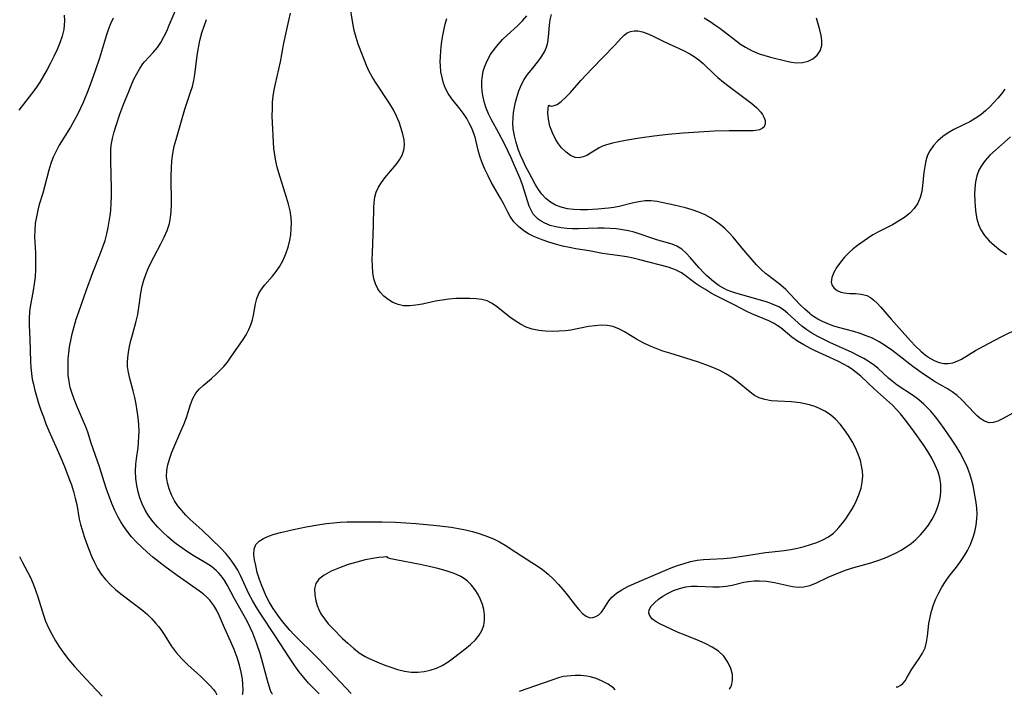
# Model space of a CAD drawing. Extents: x 1818958 to 1827160, y 3198442 to 3199311.
# Drawn here: x 1821410 to 1821654, y 3198471 to 3198639 of the extents above; entities that cross this region are included whole.
import ezdxf

# ---------------------------------------------------------------- set-up
doc = ezdxf.new("R2010")
doc.units = 0

msp = doc.modelspace()

# ---------------------------------------------------------------- linework, layer by layer
at = {"layer": 'Unknown_Line_Type', "color": 0}
for points in [[(1821465.15, 3198471.84, 2416), (1821465.24, 3198472.16, 2416), (1821465.31, 3198473.02, 2416), (1821465.28, 3198474.32, 2416), (1821465.15, 3198475.75, 2416), (1821464.89, 3198477.38, 2416), (1821464.48, 3198479.13, 2416), (1821463.87, 3198481.08, 2416), (1821463.13, 3198483.03, 2416), (1821462.31, 3198484.94, 2416), (1821460.75, 3198488.41, 2416), (1821459.51, 3198491.31, 2416), (1821458.85, 3198492.66, 2416), (1821458.1, 3198493.9, 2416), (1821457.06, 3198495.26, 2416), (1821456.32, 3198496.03, 2416), (1821455.51, 3198496.75, 2416), (1821454.5, 3198497.52, 2416), (1821448.96, 3198501.4, 2416), (1821445.93, 3198503.6, 2416), (1821444.44, 3198504.75, 2416), (1821442.99, 3198505.91, 2416), (1821441.57, 3198507.12, 2416), (1821440.21, 3198508.38, 2416), (1821438.93, 3198509.64, 2416), (1821437.72, 3198510.96, 2416), (1821436.6, 3198512.34, 2416), (1821435.78, 3198513.47, 2416), (1821435.02, 3198514.63, 2416), (1821434.34, 3198515.84, 2416), (1821433.52, 3198517.5, 2416), (1821432.79, 3198519.21, 2416), (1821431.94, 3198521.4, 2416), (1821431.47, 3198522.73, 2416), (1821430.88, 3198524.57, 2416), (1821429.73, 3198528.27, 2416), (1821427.72, 3198534.16, 2416), (1821426.84, 3198536.84, 2416), (1821426.37, 3198538.16, 2416), (1821425.82, 3198539.53, 2416), (1821424.02, 3198543.59, 2416), (1821423.45, 3198545.04, 2416), (1821422.94, 3198546.49, 2416), (1821422.51, 3198547.97, 2416), (1821422.2, 3198549.47, 2416), (1821422.02, 3198550.98, 2416), (1821421.95, 3198552.51, 2416), (1821421.96, 3198553.81, 2416), (1821422.02, 3198555.12, 2416), (1821422.13, 3198556.43, 2416), (1821422.34, 3198558.02, 2416), (1821422.61, 3198559.62, 2416), (1821422.96, 3198561.2, 2416), (1821423.45, 3198563.04, 2416), (1821424.01, 3198564.86, 2416), (1821424.62, 3198566.68, 2416), (1821426.56, 3198572.16, 2416), (1821428.14, 3198576.45, 2416), (1821430.02, 3198581.19, 2416), (1821430.61, 3198582.77, 2416), (1821431.12, 3198584.37, 2416), (1821431.53, 3198585.98, 2416), (1821431.87, 3198587.6, 2416), (1821432.36, 3198590.53, 2416), (1821432.52, 3198591.84, 2416), (1821432.65, 3198593.6, 2416), (1821432.7, 3198595.37, 2416), (1821432.7, 3198597.14, 2416), (1821432.53, 3198604.15, 2416), (1821432.54, 3198605.85, 2416), (1821432.57, 3198606.94, 2416), (1821432.67, 3198608.01, 2416), (1821432.96, 3198609.64, 2416), (1821433.39, 3198611.27, 2416), (1821433.9, 3198612.9, 2416), (1821434.82, 3198615.65, 2416), (1821435.79, 3198618.32, 2416), (1821436.82, 3198620.89, 2416), (1821437.66, 3198622.9, 2416), (1821438.29, 3198624.31, 2416), (1821438.97, 3198625.66, 2416), (1821439.71, 3198626.95, 2416), (1821440.52, 3198628.14, 2416), (1821440.94, 3198628.67, 2416), (1821443.02, 3198630.94, 2416), (1821444.1, 3198632.21, 2416), (1821444.95, 3198633.46, 2416), (1821445.71, 3198634.8, 2416), (1821446.4, 3198636.22, 2416), (1821447.05, 3198637.69, 2416), (1821449.96, 3198644.78, 2416)], [(1821492.14, 3198472.16, 2422), (1821484.09, 3198480.65, 2422), (1821482.46, 3198482.29, 2422), (1821479.24, 3198485.41, 2422), (1821477.89, 3198486.76, 2422), (1821476.93, 3198487.79, 2422), (1821476.01, 3198488.87, 2422), (1821475.13, 3198489.97, 2422), (1821473.93, 3198491.55, 2422), (1821472.82, 3198493.19, 2422), (1821471.8, 3198494.87, 2422), (1821471.08, 3198496.23, 2422), (1821470.44, 3198497.62, 2422), (1821469.87, 3198499.02, 2422), (1821469.37, 3198500.41, 2422), (1821468.86, 3198502.14, 2422), (1821468.45, 3198503.8, 2422), (1821468.13, 3198505.23, 2422), (1821467.97, 3198506.56, 2422), (1821468.05, 3198507.9, 2422), (1821468.51, 3198509.06, 2422), (1821469.29, 3198509.89, 2422), (1821470.36, 3198510.55, 2422), (1821471.64, 3198511.1, 2422), (1821473.07, 3198511.57, 2422), (1821474.62, 3198511.98, 2422), (1821477.79, 3198512.73, 2422), (1821480.99, 3198513.41, 2422), (1821484.31, 3198513.98, 2422), (1821486, 3198514.21, 2422), (1821487.71, 3198514.4, 2422), (1821489.41, 3198514.54, 2422), (1821491.08, 3198514.62, 2422), (1821494.43, 3198514.67, 2422), (1821499.79, 3198514.66, 2422), (1821503.13, 3198514.56, 2422), (1821508.18, 3198514.25, 2422), (1821513.38, 3198513.77, 2422), (1821516.89, 3198513.31, 2422), (1821518.67, 3198513.02, 2422), (1821520.42, 3198512.68, 2422), (1821522.14, 3198512.28, 2422), (1821523.82, 3198511.79, 2422), (1821525, 3198511.38, 2422), (1821526.17, 3198510.93, 2422), (1821527.54, 3198510.35, 2422), (1821528.88, 3198509.7, 2422), (1821530.25, 3198508.89, 2422), (1821532.94, 3198507.11, 2422), (1821536.91, 3198504.62, 2422), (1821538.23, 3198503.76, 2422), (1821539.5, 3198502.83, 2422), (1821540.89, 3198501.68, 2422), (1821542.21, 3198500.45, 2422), (1821543.46, 3198499.15, 2422), (1821544.63, 3198497.81, 2422), (1821545.68, 3198496.51, 2422), (1821547.61, 3198494.02, 2422), (1821548.53, 3198492.91, 2422), (1821549.44, 3198491.97, 2422), (1821550.34, 3198491.28, 2422), (1821551.25, 3198490.91, 2422), (1821552.01, 3198490.92, 2422), (1821552.76, 3198491.18, 2422), (1821553.47, 3198491.64, 2422), (1821554.12, 3198492.28, 2422), (1821554.74, 3198493.14, 2422), (1821555.95, 3198495.08, 2422), (1821556.7, 3198496.01, 2422), (1821557.83, 3198496.98, 2422), (1821559.18, 3198497.84, 2422), (1821560.69, 3198498.62, 2422), (1821562.3, 3198499.35, 2422), (1821569.85, 3198502.62, 2422), (1821571.42, 3198503.26, 2422), (1821573.01, 3198503.85, 2422), (1821574.61, 3198504.37, 2422), (1821576.22, 3198504.81, 2422), (1821577.85, 3198505.14, 2422), (1821579.4, 3198505.32, 2422), (1821580.96, 3198505.43, 2422), (1821584.38, 3198505.6, 2422), (1821586.22, 3198505.75, 2422), (1821589.61, 3198506.21, 2422), (1821594.76, 3198507.04, 2422), (1821596.47, 3198507.26, 2422), (1821599.38, 3198507.57, 2422), (1821601.03, 3198507.82, 2422), (1821602.71, 3198508.15, 2422), (1821604.36, 3198508.55, 2422), (1821605.97, 3198509.02, 2422), (1821607.53, 3198509.57, 2422), (1821609.01, 3198510.21, 2422), (1821610.38, 3198510.97, 2422), (1821611.6, 3198511.86, 2422), (1821612.31, 3198512.53, 2422), (1821612.98, 3198513.26, 2422), (1821613.84, 3198514.29, 2422), (1821614.67, 3198515.38, 2422), (1821615.47, 3198516.53, 2422), (1821616.21, 3198517.73, 2422), (1821616.75, 3198518.74, 2422), (1821617.25, 3198519.77, 2422), (1821617.94, 3198521.38, 2422), (1821618.48, 3198523.03, 2422), (1821618.77, 3198524.49, 2422), (1821618.88, 3198525.97, 2422), (1821618.81, 3198527.26, 2422), (1821618.6, 3198528.55, 2422), (1821618.28, 3198529.83, 2422), (1821617.74, 3198531.41, 2422), (1821617.08, 3198532.97, 2422), (1821616.28, 3198534.53, 2422), (1821615.37, 3198536.04, 2422), (1821614.38, 3198537.48, 2422), (1821613.31, 3198538.83, 2422), (1821612.14, 3198540.07, 2422), (1821610.88, 3198541.15, 2422), (1821609.52, 3198542.05, 2422), (1821608.2, 3198542.75, 2422), (1821606.98, 3198543.27, 2422), (1821605.72, 3198543.67, 2422), (1821604.56, 3198543.93, 2422), (1821603.37, 3198544.13, 2422), (1821601.25, 3198544.37, 2422), (1821597.84, 3198544.55, 2422), (1821596.19, 3198544.68, 2422), (1821594.63, 3198544.93, 2422), (1821593.17, 3198545.4, 2422), (1821592.04, 3198546, 2422), (1821590.98, 3198546.76, 2422), (1821587.8, 3198549.42, 2422), (1821586.44, 3198550.4, 2422), (1821584.98, 3198551.3, 2422), (1821583.44, 3198552.12, 2422), (1821581.75, 3198552.88, 2422), (1821579.99, 3198553.56, 2422), (1821578.19, 3198554.19, 2422), (1821576.37, 3198554.77, 2422), (1821571.1, 3198556.41, 2422), (1821569.37, 3198556.98, 2422), (1821567.68, 3198557.6, 2422), (1821566.02, 3198558.26, 2422), (1821564.44, 3198559.01, 2422), (1821562.83, 3198559.89, 2422), (1821559.82, 3198561.71, 2422), (1821558.42, 3198562.48, 2422), (1821556.97, 3198563.04, 2422), (1821555.55, 3198563.31, 2422), (1821554.05, 3198563.36, 2422), (1821552.51, 3198563.26, 2422), (1821550.96, 3198563.03, 2422), (1821546.54, 3198562.18, 2422), (1821545.26, 3198561.99, 2422), (1821543.63, 3198561.87, 2422), (1821541.99, 3198561.86, 2422), (1821540.28, 3198561.9, 2422), (1821538.59, 3198562.05, 2422), (1821536.96, 3198562.38, 2422), (1821535.49, 3198562.9, 2422), (1821534.08, 3198563.61, 2422), (1821532.73, 3198564.44, 2422), (1821531.43, 3198565.35, 2422), (1821528.01, 3198568.09, 2422), (1821526.91, 3198568.83, 2422), (1821525.78, 3198569.39, 2422), (1821524.47, 3198569.72, 2422), (1821523.08, 3198569.88, 2422), (1821521.48, 3198569.98, 2422), (1821519.8, 3198570.02, 2422), (1821518.06, 3198569.99, 2422), (1821516.29, 3198569.85, 2422), (1821514.65, 3198569.61, 2422), (1821513.01, 3198569.31, 2422), (1821509.78, 3198568.62, 2422), (1821508.15, 3198568.31, 2422), (1821506.57, 3198568.14, 2422), (1821505.06, 3198568.18, 2422), (1821503.72, 3198568.49, 2422), (1821502.45, 3198569.02, 2422), (1821501.28, 3198569.73, 2422), (1821500.21, 3198570.59, 2422), (1821499.28, 3198571.57, 2422), (1821498.69, 3198572.4, 2422), (1821498.12, 3198573.59, 2422), (1821497.74, 3198574.9, 2422), (1821497.49, 3198576.41, 2422), (1821497.38, 3198578, 2422), (1821497.35, 3198579.65, 2422), (1821497.38, 3198581.33, 2422), (1821497.67, 3198588.16, 2422), (1821497.75, 3198592.44, 2422), (1821497.83, 3198593.8, 2422), (1821498.01, 3198595.11, 2422), (1821498.33, 3198596.35, 2422), (1821498.89, 3198597.59, 2422), (1821499.63, 3198598.77, 2422), (1821500.48, 3198599.9, 2422), (1821503.29, 3198603.22, 2422), (1821504.11, 3198604.35, 2422), (1821504.78, 3198605.51, 2422), (1821505.2, 3198606.72, 2422), (1821505.33, 3198608, 2422), (1821505.22, 3198609.34, 2422), (1821504.92, 3198610.72, 2422), (1821504.5, 3198612.14, 2422), (1821503.98, 3198613.67, 2422), (1821503.36, 3198615.2, 2422), (1821502.62, 3198616.71, 2422), (1821501.71, 3198618.26, 2422), (1821498.11, 3198623.59, 2422), (1821497.31, 3198624.89, 2422), (1821496.58, 3198626.23, 2422), (1821495.92, 3198627.7, 2422), (1821494.89, 3198630.28, 2422), (1821493.87, 3198633.02, 2422), (1821493.32, 3198634.7, 2422), (1821492.85, 3198636.41, 2422), (1821492.49, 3198638.19, 2422), (1821491.78, 3198642.87, 2422)], [(1821420.96, 3198640.23, 2412), (1821421.08, 3198638.79, 2412), (1821421.03, 3198637.73, 2412), (1821420.88, 3198636.64, 2412), (1821420.48, 3198634.99, 2412), (1821419.91, 3198633.33, 2412), (1821419.22, 3198631.66, 2412), (1821418.45, 3198629.99, 2412), (1821417.62, 3198628.32, 2412), (1821416.78, 3198626.72, 2412), (1821415.9, 3198625.14, 2412), (1821414.97, 3198623.6, 2412), (1821413.98, 3198622.1, 2412), (1821412.93, 3198620.69, 2412), (1821409.77, 3198616.69, 2412)], [(1821433.1, 3198639.42, 2414), (1821432.45, 3198638.03, 2414), (1821431.89, 3198636.58, 2414), (1821431.45, 3198635.3, 2414), (1821429.73, 3198629.53, 2414), (1821428.71, 3198626.38, 2414), (1821427.56, 3198623.18, 2414), (1821426.94, 3198621.6, 2414), (1821425.7, 3198618.58, 2414), (1821425.07, 3198617.15, 2414), (1821424.4, 3198615.75, 2414), (1821423.49, 3198614.06, 2414), (1821422.53, 3198612.41, 2414), (1821419.79, 3198607.96, 2414), (1821419, 3198606.51, 2414), (1821418.3, 3198604.99, 2414), (1821417.71, 3198603.41, 2414), (1821417.19, 3198601.81, 2414), (1821415.68, 3198596.13, 2414), (1821414.83, 3198593.29, 2414), (1821414.45, 3198591.86, 2414), (1821414.1, 3198590.22, 2414), (1821413.85, 3198588.57, 2414), (1821413.7, 3198586.91, 2414), (1821413.66, 3198585.25, 2414), (1821413.72, 3198583.95, 2414), (1821413.89, 3198581.34, 2414), (1821413.93, 3198580.19, 2414), (1821413.91, 3198577.19, 2414), (1821413.8, 3198575.34, 2414), (1821413.6, 3198573.67, 2414), (1821413.33, 3198572.01, 2414), (1821412.56, 3198567.95, 2414), (1821412.4, 3198566.74, 2414), (1821412.31, 3198565.06, 2414), (1821412.33, 3198563.36, 2414), (1821412.49, 3198559.91, 2414), (1821412.64, 3198554.38, 2414), (1821412.74, 3198552.91, 2414), (1821412.88, 3198551.44, 2414), (1821413.1, 3198549.98, 2414), (1821413.36, 3198548.74, 2414), (1821413.66, 3198547.5, 2414), (1821414.14, 3198545.79, 2414), (1821414.66, 3198544.07, 2414), (1821415.23, 3198542.36, 2414), (1821415.84, 3198540.66, 2414), (1821416.49, 3198538.97, 2414), (1821417.21, 3198537.24, 2414), (1821419.89, 3198531.12, 2414), (1821421.07, 3198528.35, 2414), (1821422.19, 3198525.49, 2414), (1821422.78, 3198523.79, 2414), (1821423.29, 3198522.16, 2414), (1821423.75, 3198520.54, 2414), (1821424.12, 3198518.92, 2414), (1821424.74, 3198515.36, 2414), (1821425.05, 3198514.03, 2414), (1821425.42, 3198512.69, 2414), (1821425.95, 3198511.02, 2414), (1821426.52, 3198509.34, 2414), (1821427.15, 3198507.68, 2414), (1821427.79, 3198506.12, 2414), (1821428.49, 3198504.6, 2414), (1821429.28, 3198503.12, 2414), (1821430.17, 3198501.73, 2414), (1821431.26, 3198500.35, 2414), (1821432.48, 3198499.07, 2414), (1821433.72, 3198497.93, 2414), (1821435.04, 3198496.86, 2414), (1821439.12, 3198493.74, 2414), (1821440.45, 3198492.68, 2414), (1821441.62, 3198491.67, 2414), (1821442.72, 3198490.62, 2414), (1821443.75, 3198489.51, 2414), (1821444.36, 3198488.75, 2414), (1821444.95, 3198487.98, 2414), (1821445.78, 3198486.77, 2414), (1821447.54, 3198483.96, 2414), (1821448.77, 3198482.26, 2414), (1821450.14, 3198480.71, 2414), (1821451.68, 3198479.19, 2414), (1821454.83, 3198476.32, 2414), (1821456.22, 3198475, 2414), (1821457.19, 3198474, 2414), (1821457.96, 3198473.13, 2414), (1821458.5, 3198472.44, 2414), (1821458.76, 3198471.97, 2414), (1821458.75, 3198471.77, 2414)], [(1821472.64, 3198471.93, 2418), (1821472.42, 3198472.16, 2418), (1821472.14, 3198472.85, 2418), (1821471.79, 3198473.95, 2418), (1821471.39, 3198475.38, 2418), (1821470.24, 3198479.65, 2418), (1821469.55, 3198482.03, 2418), (1821468.77, 3198484.4, 2418), (1821467.75, 3198487.04, 2418), (1821467.11, 3198488.5, 2418), (1821466.33, 3198490.08, 2418), (1821463.15, 3198495.77, 2418), (1821461.5, 3198498.87, 2418), (1821460.61, 3198500.32, 2418), (1821459.93, 3198501.25, 2418), (1821459.33, 3198501.94, 2418), (1821458.69, 3198502.59, 2418), (1821457.51, 3198503.56, 2418), (1821456.22, 3198504.44, 2418), (1821452.97, 3198506.34, 2418), (1821451.83, 3198507.04, 2418), (1821450.7, 3198507.78, 2418), (1821448.78, 3198509.17, 2418), (1821447.99, 3198509.8, 2418), (1821446.68, 3198510.91, 2418), (1821445.43, 3198512.08, 2418), (1821444.24, 3198513.31, 2418), (1821443.07, 3198514.65, 2418), (1821442.01, 3198516.06, 2418), (1821441.08, 3198517.53, 2418), (1821440.29, 3198519.14, 2418), (1821439.74, 3198520.6, 2418), (1821439.31, 3198522.11, 2418), (1821439, 3198523.64, 2418), (1821438.78, 3198525.41, 2418), (1821438.71, 3198527.18, 2418), (1821438.77, 3198528.95, 2418), (1821438.92, 3198530.31, 2418), (1821439.31, 3198533.04, 2418), (1821439.44, 3198534.39, 2418), (1821439.52, 3198535.74, 2418), (1821439.54, 3198537.11, 2418), (1821439.48, 3198538.8, 2418), (1821439.33, 3198540.49, 2418), (1821439.12, 3198542.17, 2418), (1821438.84, 3198543.84, 2418), (1821438.51, 3198545.49, 2418), (1821438.12, 3198547.1, 2418), (1821437.28, 3198550.15, 2418), (1821436.93, 3198551.65, 2418), (1821436.72, 3198553.15, 2418), (1821436.69, 3198554.21, 2418), (1821436.74, 3198555.28, 2418), (1821436.92, 3198556.7, 2418), (1821437.18, 3198558.13, 2418), (1821437.51, 3198559.56, 2418), (1821437.89, 3198560.99, 2418), (1821438.84, 3198564.36, 2418), (1821439.23, 3198566.05, 2418), (1821439.52, 3198567.8, 2418), (1821439.99, 3198571.3, 2418), (1821440.33, 3198573.03, 2418), (1821440.74, 3198574.5, 2418), (1821441.25, 3198575.95, 2418), (1821441.83, 3198577.39, 2418), (1821442.49, 3198578.81, 2418), (1821443.19, 3198580.21, 2418), (1821444.97, 3198583.52, 2418), (1821445.81, 3198585.18, 2418), (1821446.54, 3198586.86, 2418), (1821447.09, 3198588.58, 2418), (1821447.37, 3198590.09, 2418), (1821447.53, 3198591.63, 2418), (1821447.59, 3198593.2, 2418), (1821447.52, 3198600.4, 2418), (1821447.57, 3198602.27, 2418), (1821447.7, 3198604.13, 2418), (1821447.94, 3198605.93, 2418), (1821448.28, 3198607.7, 2418), (1821448.72, 3198609.43, 2418), (1821449.6, 3198612.27, 2418), (1821450.91, 3198616.89, 2418), (1821451.38, 3198618.4, 2418), (1821452.34, 3198621.12, 2418), (1821452.76, 3198622.5, 2418), (1821453.09, 3198623.98, 2418), (1821453.34, 3198625.51, 2418), (1821453.93, 3198630.21, 2418), (1821454.25, 3198632.09, 2418), (1821454.65, 3198633.96, 2418), (1821455.13, 3198635.81, 2418), (1821455.67, 3198637.49, 2418), (1821456.28, 3198639.13, 2418)], [(1821484.19, 3198472.07, 2420), (1821483.41, 3198472.77, 2420), (1821482.58, 3198473.6, 2420), (1821481.54, 3198474.71, 2420), (1821480.37, 3198476.06, 2420), (1821479.14, 3198477.61, 2420), (1821477.96, 3198479.24, 2420), (1821476.8, 3198480.97, 2420), (1821473.26, 3198486.42, 2420), (1821469.53, 3198492.07, 2420), (1821468.55, 3198493.62, 2420), (1821467.63, 3198495.19, 2420), (1821466.78, 3198496.78, 2420), (1821466.33, 3198497.75, 2420), (1821464.72, 3198501.37, 2420), (1821464.06, 3198502.65, 2420), (1821463.16, 3198504.12, 2420), (1821462.14, 3198505.51, 2420), (1821461.03, 3198506.85, 2420), (1821459.84, 3198508.12, 2420), (1821455.19, 3198512.58, 2420), (1821452.24, 3198515.23, 2420), (1821451.15, 3198516.31, 2420), (1821450.12, 3198517.45, 2420), (1821449.18, 3198518.63, 2420), (1821448.35, 3198519.88, 2420), (1821447.58, 3198521.31, 2420), (1821446.98, 3198522.8, 2420), (1821446.57, 3198524.33, 2420), (1821446.39, 3198525.78, 2420), (1821446.43, 3198527.44, 2420), (1821446.67, 3198528.82, 2420), (1821447.06, 3198530.2, 2420), (1821447.69, 3198531.92, 2420), (1821448.41, 3198533.65, 2420), (1821449.92, 3198537.09, 2420), (1821450.64, 3198538.8, 2420), (1821451.27, 3198540.49, 2420), (1821452.31, 3198543.7, 2420), (1821452.88, 3198545.18, 2420), (1821453.63, 3198546.51, 2420), (1821454.45, 3198547.5, 2420), (1821455.42, 3198548.41, 2420), (1821457.51, 3198550.2, 2420), (1821458.56, 3198551.15, 2420), (1821459.58, 3198552.13, 2420), (1821460.56, 3198553.16, 2420), (1821461.47, 3198554.25, 2420), (1821462.33, 3198555.42, 2420), (1821465.39, 3198559.82, 2420), (1821466.13, 3198561.03, 2420), (1821466.78, 3198562.28, 2420), (1821467.26, 3198563.47, 2420), (1821467.65, 3198564.68, 2420), (1821467.94, 3198565.9, 2420), (1821468.44, 3198568.68, 2420), (1821468.75, 3198569.99, 2420), (1821469.22, 3198571.22, 2420), (1821469.88, 3198572.34, 2420), (1821470.72, 3198573.4, 2420), (1821472.6, 3198575.51, 2420), (1821473.52, 3198576.65, 2420), (1821474.43, 3198578.02, 2420), (1821475.23, 3198579.51, 2420), (1821475.91, 3198581.08, 2420), (1821476.48, 3198582.72, 2420), (1821476.91, 3198584.41, 2420), (1821477.15, 3198585.81, 2420), (1821477.28, 3198587.23, 2420), (1821477.31, 3198588.66, 2420), (1821477.22, 3198590.09, 2420), (1821476.96, 3198591.73, 2420), (1821476.58, 3198593.36, 2420), (1821476.12, 3198594.98, 2420), (1821474.16, 3198601.12, 2420), (1821473.77, 3198602.57, 2420), (1821473.44, 3198604.03, 2420), (1821473.18, 3198605.57, 2420), (1821472.99, 3198607.13, 2420), (1821472.86, 3198608.7, 2420), (1821472.61, 3198613.55, 2420), (1821472.57, 3198615.25, 2420), (1821472.58, 3198616.95, 2420), (1821472.66, 3198618.64, 2420), (1821472.82, 3198620.16, 2420), (1821473.05, 3198621.66, 2420), (1821473.34, 3198623.16, 2420), (1821474.58, 3198628.64, 2420), (1821475.43, 3198633.28, 2420), (1821476.67, 3198638.87, 2420), (1821477.05, 3198640.73, 2420)], [(1821585.77, 3198473.27, 2424), (1821585.89, 3198473.32, 2424), (1821586.18, 3198473.72, 2424), (1821586.46, 3198474.45, 2424), (1821586.63, 3198475.43, 2424), (1821586.58, 3198476.82, 2424), (1821586.2, 3198478.36, 2424), (1821585.48, 3198479.93, 2424), (1821584.42, 3198481.4, 2424), (1821583.11, 3198482.61, 2424), (1821581.6, 3198483.62, 2424), (1821579.97, 3198484.46, 2424), (1821578.34, 3198485.15, 2424), (1821574.86, 3198486.54, 2424), (1821573.16, 3198487.27, 2424), (1821569.97, 3198488.71, 2424), (1821568.75, 3198489.3, 2424), (1821567.67, 3198489.89, 2424), (1821566.79, 3198490.52, 2424), (1821566.18, 3198491.21, 2424), (1821565.9, 3198492, 2424), (1821565.97, 3198492.83, 2424), (1821566.47, 3198493.76, 2424), (1821567.24, 3198494.61, 2424), (1821568.23, 3198495.46, 2424), (1821569.37, 3198496.26, 2424), (1821570.63, 3198497, 2424), (1821571.99, 3198497.64, 2424), (1821573.49, 3198498.17, 2424), (1821575.04, 3198498.53, 2424), (1821576.44, 3198498.68, 2424), (1821577.83, 3198498.71, 2424), (1821581.75, 3198498.55, 2424), (1821583.39, 3198498.58, 2424), (1821585.01, 3198498.7, 2424), (1821586.56, 3198498.96, 2424), (1821589.43, 3198499.67, 2424), (1821590.59, 3198499.87, 2424), (1821591.94, 3198500, 2424), (1821593.33, 3198500.03, 2424), (1821595, 3198499.95, 2424), (1821596.01, 3198499.81, 2424), (1821597.02, 3198499.63, 2424), (1821599.98, 3198498.95, 2424), (1821601.44, 3198498.66, 2424), (1821602.86, 3198498.5, 2424), (1821604.26, 3198498.55, 2424), (1821605.76, 3198498.9, 2424), (1821607.25, 3198499.48, 2424), (1821610.32, 3198500.96, 2424), (1821611.7, 3198501.56, 2424), (1821613.13, 3198502.13, 2424), (1821614.6, 3198502.66, 2424), (1821616.09, 3198503.16, 2424), (1821617.61, 3198503.61, 2424), (1821620.89, 3198504.5, 2424), (1821622.6, 3198505.04, 2424), (1821624.29, 3198505.66, 2424), (1821625.95, 3198506.37, 2424), (1821627.19, 3198506.97, 2424), (1821628.4, 3198507.63, 2424), (1821629.57, 3198508.35, 2424), (1821630.84, 3198509.29, 2424), (1821632.05, 3198510.31, 2424), (1821633.17, 3198511.41, 2424), (1821634.22, 3198512.58, 2424), (1821635.16, 3198513.82, 2424), (1821636.1, 3198515.31, 2424), (1821636.89, 3198516.87, 2424), (1821637.52, 3198518.49, 2424), (1821637.98, 3198520.14, 2424), (1821638.16, 3198521.16, 2424), (1821638.26, 3198522.2, 2424), (1821638.23, 3198523.88, 2424), (1821637.98, 3198525.54, 2424), (1821637.55, 3198527.02, 2424), (1821636.84, 3198528.73, 2424), (1821635.97, 3198530.41, 2424), (1821634.98, 3198532.07, 2424), (1821633.93, 3198533.7, 2424), (1821631.69, 3198536.9, 2424), (1821629.8, 3198539.44, 2424), (1821628.25, 3198541.39, 2424), (1821627.41, 3198542.35, 2424), (1821626.21, 3198543.55, 2424), (1821621.79, 3198547.56, 2424), (1821618.4, 3198550.72, 2424), (1821617.27, 3198551.68, 2424), (1821616.08, 3198552.56, 2424), (1821615.19, 3198553.14, 2424), (1821614.27, 3198553.68, 2424), (1821612.72, 3198554.48, 2424), (1821606.92, 3198557.12, 2424), (1821605.9, 3198557.62, 2424), (1821604.28, 3198558.49, 2424), (1821602.74, 3198559.42, 2424), (1821601.32, 3198560.42, 2424), (1821598.56, 3198562.71, 2424), (1821597.71, 3198563.31, 2424), (1821596.93, 3198563.78, 2424), (1821595.6, 3198564.44, 2424), (1821591.39, 3198566.21, 2424), (1821590, 3198566.85, 2424), (1821587.17, 3198568.38, 2424), (1821583.75, 3198570.05, 2424), (1821582.38, 3198570.76, 2424), (1821581.19, 3198571.42, 2424), (1821579.88, 3198572.19, 2424), (1821578.6, 3198572.99, 2424), (1821577.38, 3198573.83, 2424), (1821575.22, 3198575.46, 2424), (1821573.97, 3198576.32, 2424), (1821572.67, 3198577.03, 2424), (1821571.83, 3198577.37, 2424), (1821570.7, 3198577.73, 2424), (1821563.64, 3198579.59, 2424), (1821562.03, 3198579.98, 2424), (1821560.41, 3198580.31, 2424), (1821558.67, 3198580.58, 2424), (1821555.67, 3198580.98, 2424), (1821554.43, 3198581.17, 2424), (1821551.05, 3198581.84, 2424), (1821547.79, 3198582.34, 2424), (1821546.21, 3198582.61, 2424), (1821544.49, 3198583, 2424), (1821542.77, 3198583.46, 2424), (1821541.07, 3198583.98, 2424), (1821539.41, 3198584.55, 2424), (1821537.34, 3198585.39, 2424), (1821536.06, 3198586.02, 2424), (1821534.87, 3198586.75, 2424), (1821533.59, 3198587.8, 2424), (1821532.46, 3198589, 2424), (1821531.51, 3198590.32, 2424), (1821530.91, 3198591.36, 2424), (1821529.82, 3198593.52, 2424), (1821529.11, 3198594.83, 2424), (1821526.83, 3198598.82, 2424), (1821526.02, 3198600.41, 2424), (1821525.27, 3198602.02, 2424), (1821524.6, 3198603.65, 2424), (1821524.01, 3198605.27, 2424), (1821523.57, 3198606.72, 2424), (1821522.8, 3198609.94, 2424), (1821522.58, 3198610.64, 2424), (1821522.27, 3198611.51, 2424), (1821521.9, 3198612.36, 2424), (1821521.37, 3198613.47, 2424), (1821520.77, 3198614.56, 2424), (1821520.1, 3198615.6, 2424), (1821519.11, 3198616.9, 2424), (1821517.04, 3198619.43, 2424), (1821516.13, 3198620.78, 2424), (1821515.5, 3198622.02, 2424), (1821515, 3198623.35, 2424), (1821514.62, 3198624.74, 2424), (1821514.36, 3198626.18, 2424), (1821514.23, 3198627.64, 2424), (1821514.2, 3198628.7, 2424), (1821514.23, 3198629.77, 2424), (1821514.34, 3198631.42, 2424), (1821514.51, 3198633.08, 2424), (1821514.75, 3198634.73, 2424), (1821515.05, 3198636.36, 2424), (1821515.42, 3198637.97, 2424), (1821515.81, 3198639.39, 2424)], [(1821627.16, 3198473.76, 2426), (1821627.55, 3198473.8, 2426), (1821628.14, 3198474.08, 2426), (1821628.81, 3198474.62, 2426), (1821629.37, 3198475.29, 2426), (1821629.9, 3198476.15, 2426), (1821631.05, 3198478.19, 2426), (1821631.91, 3198479.49, 2426), (1821632.83, 3198480.8, 2426), (1821633.69, 3198482.13, 2426), (1821634.34, 3198483.48, 2426), (1821634.71, 3198484.87, 2426), (1821634.91, 3198486.33, 2426), (1821635.27, 3198489.47, 2426), (1821635.56, 3198491, 2426), (1821635.95, 3198492.53, 2426), (1821636.44, 3198494.07, 2426), (1821637.02, 3198495.58, 2426), (1821637.7, 3198497.06, 2426), (1821638.49, 3198498.5, 2426), (1821639.37, 3198499.85, 2426), (1821640.33, 3198501.16, 2426), (1821642.32, 3198503.74, 2426), (1821643.29, 3198505.05, 2426), (1821644.11, 3198506.29, 2426), (1821644.85, 3198507.56, 2426), (1821645.57, 3198509.06, 2426), (1821646.16, 3198510.62, 2426), (1821646.62, 3198512.21, 2426), (1821646.97, 3198513.82, 2426), (1821647.17, 3198515.44, 2426), (1821647.21, 3198516.6, 2426), (1821647.15, 3198518.01, 2426), (1821646.99, 3198519.42, 2426), (1821646.51, 3198522.26, 2426), (1821646.21, 3198523.69, 2426), (1821645.85, 3198525.12, 2426), (1821645.41, 3198526.52, 2426), (1821644.72, 3198528.29, 2426), (1821643.9, 3198530.02, 2426), (1821642.99, 3198531.72, 2426), (1821642.01, 3198533.39, 2426), (1821641.06, 3198534.87, 2426), (1821639.08, 3198537.78, 2426), (1821638, 3198539.26, 2426), (1821636.89, 3198540.7, 2426), (1821635.73, 3198542.07, 2426), (1821634.51, 3198543.36, 2426), (1821634.02, 3198543.82, 2426), (1821632.77, 3198544.87, 2426), (1821631.44, 3198545.84, 2426), (1821627.4, 3198548.56, 2426), (1821626.13, 3198549.51, 2426), (1821625.26, 3198550.24, 2426), (1821622.68, 3198552.65, 2426), (1821621.75, 3198553.41, 2426), (1821620.47, 3198554.31, 2426), (1821619.11, 3198555.13, 2426), (1821617.69, 3198555.89, 2426), (1821616.22, 3198556.61, 2426), (1821610.75, 3198559.07, 2426), (1821609.21, 3198559.81, 2426), (1821607.72, 3198560.59, 2426), (1821606.29, 3198561.42, 2426), (1821605, 3198562.26, 2426), (1821603.8, 3198563.18, 2426), (1821600.24, 3198566.39, 2426), (1821599.2, 3198567.2, 2426), (1821598.09, 3198567.91, 2426), (1821596.72, 3198568.55, 2426), (1821595.28, 3198569.07, 2426), (1821587.44, 3198571.29, 2426), (1821586.17, 3198571.71, 2426), (1821585.25, 3198572.09, 2426), (1821584.35, 3198572.53, 2426), (1821583.32, 3198573.15, 2426), (1821582.34, 3198573.85, 2426), (1821581.39, 3198574.61, 2426), (1821580.2, 3198575.68, 2426), (1821579.5, 3198576.39, 2426), (1821578.38, 3198577.62, 2426), (1821576.22, 3198580.08, 2426), (1821575.14, 3198581.21, 2426), (1821574.03, 3198582.18, 2426), (1821572.84, 3198582.94, 2426), (1821571.68, 3198583.42, 2426), (1821568.13, 3198584.45, 2426), (1821562.25, 3198586.43, 2426), (1821560.83, 3198586.78, 2426), (1821559.36, 3198587.05, 2426), (1821557.85, 3198587.24, 2426), (1821556.32, 3198587.37, 2426), (1821554.77, 3198587.42, 2426), (1821553.26, 3198587.42, 2426), (1821548.45, 3198587.24, 2426), (1821546.99, 3198587.25, 2426), (1821545.55, 3198587.33, 2426), (1821544.14, 3198587.48, 2426), (1821542.79, 3198587.73, 2426), (1821541.4, 3198588.12, 2426), (1821540.11, 3198588.64, 2426), (1821539.23, 3198589.12, 2426), (1821538.42, 3198589.67, 2426), (1821537.84, 3198590.19, 2426), (1821537.24, 3198590.91, 2426), (1821536.69, 3198591.86, 2426), (1821536.25, 3198592.91, 2426), (1821535.09, 3198596.58, 2426), (1821534.54, 3198598.17, 2426), (1821533.96, 3198599.7, 2426), (1821532.5, 3198603.13, 2426), (1821531.72, 3198604.85, 2426), (1821530.07, 3198608.28, 2426), (1821528.69, 3198610.95, 2426), (1821526.79, 3198614.46, 2426), (1821526.14, 3198615.78, 2426), (1821525.59, 3198617.13, 2426), (1821525.14, 3198618.51, 2426), (1821524.79, 3198619.91, 2426), (1821524.56, 3198621.32, 2426), (1821524.47, 3198622.64, 2426), (1821524.49, 3198623.95, 2426), (1821524.64, 3198625.25, 2426), (1821524.85, 3198626.29, 2426), (1821525.15, 3198627.31, 2426), (1821525.79, 3198628.91, 2426), (1821526.61, 3198630.43, 2426), (1821527.51, 3198631.73, 2426), (1821528.52, 3198632.96, 2426), (1821529.62, 3198634.13, 2426), (1821530.77, 3198635.26, 2426), (1821533.31, 3198637.57, 2426), (1821534.53, 3198638.76, 2426), (1821535.65, 3198640.02, 2426)], [(1821657.72, 3198542.52, 2428), (1821653.48, 3198540.16, 2428), (1821652.33, 3198539.63, 2428), (1821651.22, 3198539.29, 2428), (1821650.17, 3198539.23, 2428), (1821649.05, 3198539.57, 2428), (1821647.98, 3198540.25, 2428), (1821647.3, 3198540.83, 2428), (1821646.62, 3198541.48, 2428), (1821643.42, 3198544.85, 2428), (1821642.27, 3198545.93, 2428), (1821641.03, 3198546.9, 2428), (1821640.04, 3198547.52, 2428), (1821637.95, 3198548.67, 2428), (1821636.63, 3198549.45, 2428), (1821635.3, 3198550.3, 2428), (1821633.97, 3198551.21, 2428), (1821631.32, 3198553.15, 2428), (1821627.94, 3198555.8, 2428), (1821626.07, 3198557.23, 2428), (1821624.51, 3198558.29, 2428), (1821622.91, 3198559.27, 2428), (1821621.26, 3198560.13, 2428), (1821619.74, 3198560.78, 2428), (1821618.2, 3198561.33, 2428), (1821616.63, 3198561.81, 2428), (1821612.9, 3198562.81, 2428), (1821611.47, 3198563.26, 2428), (1821610.07, 3198563.77, 2428), (1821608.89, 3198564.29, 2428), (1821607.76, 3198564.88, 2428), (1821606.69, 3198565.54, 2428), (1821606.13, 3198565.94, 2428), (1821605.75, 3198566.24, 2428), (1821604.5, 3198567.35, 2428), (1821603.31, 3198568.55, 2428), (1821601, 3198571.01, 2428), (1821599.84, 3198572.19, 2428), (1821598.62, 3198573.28, 2428), (1821597.53, 3198574.12, 2428), (1821595.32, 3198575.76, 2428), (1821594.87, 3198576.12, 2428), (1821593.7, 3198577.19, 2428), (1821592.58, 3198578.34, 2428), (1821591.48, 3198579.56, 2428), (1821589.43, 3198581.97, 2428), (1821586.77, 3198585.17, 2428), (1821585.88, 3198586.15, 2428), (1821584.79, 3198587.22, 2428), (1821583.63, 3198588.21, 2428), (1821582.41, 3198589.13, 2428), (1821581.13, 3198589.96, 2428), (1821579.8, 3198590.69, 2428), (1821578.23, 3198591.38, 2428), (1821576.61, 3198591.95, 2428), (1821574.96, 3198592.45, 2428), (1821572.12, 3198593.16, 2428), (1821569.43, 3198593.74, 2428), (1821567.93, 3198594.01, 2428), (1821566.45, 3198594.17, 2428), (1821564.98, 3198594.18, 2428), (1821563.38, 3198593.98, 2428), (1821561.78, 3198593.63, 2428), (1821558.52, 3198592.82, 2428), (1821557.2, 3198592.58, 2428), (1821555.85, 3198592.38, 2428), (1821553.21, 3198592.12, 2428), (1821550.64, 3198591.97, 2428), (1821548.97, 3198591.95, 2428), (1821547.31, 3198592.03, 2428), (1821545.71, 3198592.24, 2428), (1821544.17, 3198592.59, 2428), (1821542.72, 3198593.13, 2428), (1821541.47, 3198593.85, 2428), (1821540.35, 3198594.76, 2428), (1821539.38, 3198595.84, 2428), (1821538.52, 3198597.04, 2428), (1821537.73, 3198598.35, 2428), (1821536.19, 3198601.13, 2428), (1821535.43, 3198602.58, 2428), (1821534.71, 3198604.07, 2428), (1821534.09, 3198605.5, 2428), (1821533.52, 3198606.96, 2428), (1821532.98, 3198608.63, 2428), (1821532.56, 3198610.32, 2428), (1821532.29, 3198612.03, 2428), (1821532.21, 3198613.4, 2428), (1821532.23, 3198614.76, 2428), (1821532.36, 3198616.12, 2428), (1821532.55, 3198617.38, 2428), (1821532.82, 3198618.62, 2428), (1821533.13, 3198619.83, 2428), (1821533.65, 3198621.46, 2428), (1821534.3, 3198623.01, 2428), (1821535.01, 3198624.28, 2428), (1821535.81, 3198625.47, 2428), (1821536.68, 3198626.61, 2428), (1821538.58, 3198628.94, 2428), (1821539.33, 3198630, 2428), (1821539.98, 3198631.11, 2428), (1821540.49, 3198632.25, 2428), (1821540.85, 3198633.43, 2428), (1821541.05, 3198634.84, 2428), (1821541.23, 3198637.74, 2428), (1821541.44, 3198639.05, 2428), (1821541.78, 3198640.36, 2428)], [(1821579.57, 3198639.5, 2428), (1821581.03, 3198638.63, 2428), (1821582.26, 3198637.82, 2428), (1821583.45, 3198636.95, 2428), (1821587.39, 3198633.91, 2428), (1821588.57, 3198633.05, 2428), (1821589.79, 3198632.26, 2428), (1821591.46, 3198631.38, 2428), (1821593.19, 3198630.65, 2428), (1821594.6, 3198630.19, 2428), (1821596.01, 3198629.79, 2428), (1821600.04, 3198628.79, 2428), (1821601.26, 3198628.54, 2428), (1821602.45, 3198628.39, 2428), (1821603.94, 3198628.45, 2428), (1821605.32, 3198628.77, 2428), (1821606.55, 3198629.37, 2428), (1821607.57, 3198630.26, 2428), (1821608.31, 3198631.39, 2428), (1821608.71, 3198632.68, 2428), (1821608.75, 3198633.9, 2428), (1821608.56, 3198635.2, 2428), (1821608.23, 3198636.55, 2428), (1821607.41, 3198639.46, 2428)], [(1821541.18, 3198617.87, 2430), (1821541.39, 3198617.71, 2430), (1821541.82, 3198617.67, 2430), (1821542.41, 3198617.78, 2430), (1821543.13, 3198618.09, 2430), (1821544.15, 3198618.78, 2430), (1821545.26, 3198619.8, 2430), (1821546.46, 3198621.06, 2430), (1821549.06, 3198623.97, 2430), (1821551.76, 3198626.89, 2430), (1821557.35, 3198632.72, 2430), (1821559, 3198634.53, 2430), (1821559.72, 3198635.24, 2430), (1821560.5, 3198635.8, 2430), (1821561.31, 3198636.14, 2430), (1821562.21, 3198636.31, 2430), (1821563.16, 3198636.3, 2430), (1821564.31, 3198636.06, 2430), (1821565.49, 3198635.65, 2430), (1821566.81, 3198635.05, 2430), (1821569.57, 3198633.69, 2430), (1821574.45, 3198631.48, 2430), (1821576.04, 3198630.64, 2430), (1821577.11, 3198629.97, 2430), (1821578.23, 3198629.13, 2430), (1821579.31, 3198628.2, 2430), (1821582.18, 3198625.49, 2430), (1821582.97, 3198624.78, 2430), (1821584.36, 3198623.62, 2430), (1821585.8, 3198622.51, 2430), (1821590.11, 3198619.34, 2430), (1821591.42, 3198618.3, 2430), (1821592.6, 3198617.26, 2430), (1821593.63, 3198616.14, 2430), (1821594.06, 3198615.55, 2430), (1821594.39, 3198614.96, 2430), (1821594.69, 3198614.06, 2430), (1821594.73, 3198613.24, 2430), (1821594.47, 3198612.55, 2430), (1821593.98, 3198612.09, 2430), (1821593.28, 3198611.77, 2430), (1821592.42, 3198611.59, 2430), (1821591.69, 3198611.53, 2430), (1821590.91, 3198611.52, 2430), (1821587.55, 3198611.55, 2430), (1821585.78, 3198611.53, 2430), (1821582.07, 3198611.42, 2430), (1821578.25, 3198611.23, 2430), (1821574.4, 3198610.96, 2430), (1821570.67, 3198610.6, 2430), (1821567.1, 3198610.18, 2430), (1821563.55, 3198609.7, 2430), (1821560.08, 3198609.15, 2430), (1821558.42, 3198608.83, 2430), (1821556.83, 3198608.46, 2430), (1821555.35, 3198608.04, 2430), (1821554.41, 3198607.7, 2430), (1821553.55, 3198607.32, 2430), (1821552.89, 3198606.95, 2430), (1821551.4, 3198605.97, 2430), (1821550.54, 3198605.46, 2430), (1821549.61, 3198605.06, 2430), (1821548.64, 3198604.84, 2430), (1821547.59, 3198604.94, 2430), (1821546.47, 3198605.42, 2430), (1821545.35, 3198606.23, 2430), (1821544.26, 3198607.32, 2430), (1821543.47, 3198608.34, 2430), (1821542.76, 3198609.47, 2430), (1821541.96, 3198611.08, 2430), (1821541.37, 3198612.73, 2430), (1821540.99, 3198614.4, 2430), (1821540.85, 3198615.95, 2430), (1821540.91, 3198617.13, 2430), (1821541.03, 3198617.69, 2430), (1821541.18, 3198617.87, 2430)], [(1821654.08, 3198621.85, 2430), (1821653.22, 3198620.71, 2430), (1821652.31, 3198619.6, 2430), (1821651.37, 3198618.52, 2430), (1821650.4, 3198617.51, 2430), (1821649.38, 3198616.56, 2430), (1821648.11, 3198615.54, 2430), (1821646.76, 3198614.63, 2430), (1821645.38, 3198613.81, 2430), (1821643.97, 3198613.09, 2430), (1821641.44, 3198611.87, 2430), (1821640.03, 3198611.05, 2430), (1821638.7, 3198610.11, 2430), (1821637.48, 3198609.06, 2430), (1821636.4, 3198607.9, 2430), (1821635.51, 3198606.62, 2430), (1821634.95, 3198605.5, 2430), (1821634.51, 3198604.12, 2430), (1821634.23, 3198602.67, 2430), (1821634.04, 3198601.18, 2430), (1821633.72, 3198598.02, 2430), (1821633.48, 3198596.48, 2430), (1821633.11, 3198595.01, 2430), (1821632.54, 3198593.65, 2430), (1821631.65, 3198592.33, 2430), (1821630.52, 3198591.15, 2430), (1821629.21, 3198590.09, 2430), (1821627.76, 3198589.12, 2430), (1821626.23, 3198588.24, 2430), (1821622.96, 3198586.61, 2430), (1821621.37, 3198585.74, 2430), (1821620.02, 3198584.86, 2430), (1821617.6, 3198583.12, 2430), (1821616.51, 3198582.3, 2430), (1821615.49, 3198581.42, 2430), (1821614.35, 3198580.25, 2430), (1821613.34, 3198579, 2430), (1821612.47, 3198577.74, 2430), (1821611.71, 3198576.45, 2430), (1821611.2, 3198575.22, 2430), (1821611.05, 3198574.08, 2430), (1821611.28, 3198573.25, 2430), (1821611.79, 3198572.53, 2430), (1821612.53, 3198571.96, 2430), (1821613.45, 3198571.58, 2430), (1821614.3, 3198571.39, 2430), (1821615.66, 3198571.27, 2430), (1821617.07, 3198571.22, 2430), (1821618.49, 3198571.08, 2430), (1821619.85, 3198570.71, 2430), (1821620.77, 3198570.23, 2430), (1821621.65, 3198569.58, 2430), (1821622.48, 3198568.8, 2430), (1821623.28, 3198567.93, 2430), (1821625.88, 3198564.84, 2430), (1821630.69, 3198559.48, 2430), (1821631.94, 3198558.17, 2430), (1821633.23, 3198556.94, 2430), (1821634.42, 3198555.96, 2430), (1821635.64, 3198555.12, 2430), (1821636.72, 3198554.54, 2430), (1821637.81, 3198554.12, 2430), (1821638.93, 3198553.89, 2430), (1821640.06, 3198553.87, 2430), (1821641.19, 3198554.06, 2430), (1821642.29, 3198554.43, 2430), (1821643.31, 3198554.94, 2430), (1821646.85, 3198557.11, 2430), (1821650.03, 3198558.88, 2430), (1821653.31, 3198560.59, 2430), (1821657.71, 3198562.75, 2430)], [(1821655.52, 3198610.02, 2432), (1821651.74, 3198606.78, 2432), (1821650.4, 3198605.52, 2432), (1821649.19, 3198604.21, 2432), (1821648.18, 3198602.8, 2432), (1821647.64, 3198601.76, 2432), (1821647.15, 3198600.35, 2432), (1821646.84, 3198598.87, 2432), (1821646.67, 3198597.34, 2432), (1821646.6, 3198595.78, 2432), (1821646.62, 3198594.21, 2432), (1821646.7, 3198592.68, 2432), (1821646.87, 3198591.18, 2432), (1821647.13, 3198589.72, 2432), (1821647.53, 3198588.32, 2432), (1821648.1, 3198587.01, 2432), (1821649.04, 3198585.6, 2432), (1821650.2, 3198584.31, 2432), (1821651.52, 3198583.12, 2432), (1821652.95, 3198582, 2432), (1821654.46, 3198580.92, 2432)], [(1821409.9, 3198506.08, 2412), (1821410.56, 3198504.73, 2412), (1821411.91, 3198502.31, 2412), (1821412.64, 3198500.83, 2412), (1821413.31, 3198499.3, 2412), (1821413.91, 3198497.71, 2412), (1821414.46, 3198496.09, 2412), (1821415.87, 3198491.55, 2412), (1821416.41, 3198490.06, 2412), (1821417.11, 3198488.42, 2412), (1821417.91, 3198486.82, 2412), (1821418.83, 3198485.17, 2412), (1821419.67, 3198483.83, 2412), (1821420.84, 3198482.18, 2412), (1821422.16, 3198480.5, 2412), (1821423.56, 3198478.84, 2412), (1821426.42, 3198475.68, 2412), (1821430.45, 3198471.43, 2412)], [(1821501.03, 3198505.96, 2424), (1821500.83, 3198505.98, 2424), (1821500.12, 3198505.93, 2424), (1821498.98, 3198505.81, 2424), (1821497.52, 3198505.59, 2424), (1821495.62, 3198505.21, 2424), (1821493.53, 3198504.69, 2424), (1821491.37, 3198504.05, 2424), (1821489.24, 3198503.3, 2424), (1821487.18, 3198502.43, 2424), (1821485.42, 3198501.48, 2424), (1821484.11, 3198500.46, 2424), (1821483.36, 3198499.36, 2424), (1821483.05, 3198498.04, 2424), (1821483.08, 3198496.59, 2424), (1821483.36, 3198495.06, 2424), (1821483.67, 3198493.97, 2424), (1821484.09, 3198492.9, 2424), (1821484.63, 3198491.85, 2424), (1821485.47, 3198490.6, 2424), (1821486.45, 3198489.4, 2424), (1821487.53, 3198488.23, 2424), (1821489.99, 3198485.76, 2424), (1821491.27, 3198484.56, 2424), (1821492.65, 3198483.35, 2424), (1821494.09, 3198482.24, 2424), (1821495.59, 3198481.28, 2424), (1821496.42, 3198480.85, 2424), (1821497.28, 3198480.45, 2424), (1821499.02, 3198479.72, 2424), (1821500.47, 3198479.16, 2424), (1821501.94, 3198478.62, 2424), (1821503.62, 3198478.06, 2424), (1821505.31, 3198477.63, 2424), (1821507.01, 3198477.38, 2424), (1821508.59, 3198477.37, 2424), (1821510.16, 3198477.55, 2424), (1821511.72, 3198477.91, 2424), (1821513.23, 3198478.43, 2424), (1821514.69, 3198479.1, 2424), (1821516.13, 3198479.96, 2424), (1821517.51, 3198480.93, 2424), (1821520.28, 3198483.09, 2424), (1821521.65, 3198484.25, 2424), (1821522.9, 3198485.46, 2424), (1821523.81, 3198486.56, 2424), (1821524.51, 3198487.75, 2424), (1821524.95, 3198488.99, 2424), (1821525.16, 3198490.3, 2424), (1821525.17, 3198491.65, 2424), (1821524.98, 3198492.92, 2424), (1821524.64, 3198494.19, 2424), (1821524.17, 3198495.44, 2424), (1821523.56, 3198496.65, 2424), (1821522.82, 3198497.83, 2424), (1821521.95, 3198498.93, 2424), (1821520.95, 3198499.92, 2424), (1821520.16, 3198500.55, 2424), (1821519.25, 3198501.12, 2424), (1821517.6, 3198501.88, 2424), (1821515.68, 3198502.54, 2424), (1821513.58, 3198503.12, 2424), (1821511.4, 3198503.62, 2424), (1821509.23, 3198504.06, 2424), (1821503.19, 3198505.22, 2424), (1821501.91, 3198505.53, 2424), (1821501.19, 3198505.78, 2424), (1821501.03, 3198505.96, 2424)], [(1821557.52, 3198472.93, 2422), (1821557.46, 3198473.1, 2422), (1821557.09, 3198473.5, 2422), (1821556.73, 3198473.79, 2422), (1821555.79, 3198474.4, 2422), (1821554.18, 3198475.26, 2422), (1821552.79, 3198475.84, 2422), (1821551.44, 3198476.28, 2422), (1821550.5, 3198476.46, 2422), (1821549.06, 3198476.57, 2422), (1821547.61, 3198476.58, 2422), (1821546.64, 3198476.54, 2422), (1821545.67, 3198476.46, 2422), (1821544.71, 3198476.3, 2422), (1821543.74, 3198476.05, 2422), (1821541.83, 3198475.44, 2422), (1821533.75, 3198472.65, 2422)]]:
    msp.add_polyline3d(points, dxfattribs=at)

doc.saveas('drawing.dxf')
